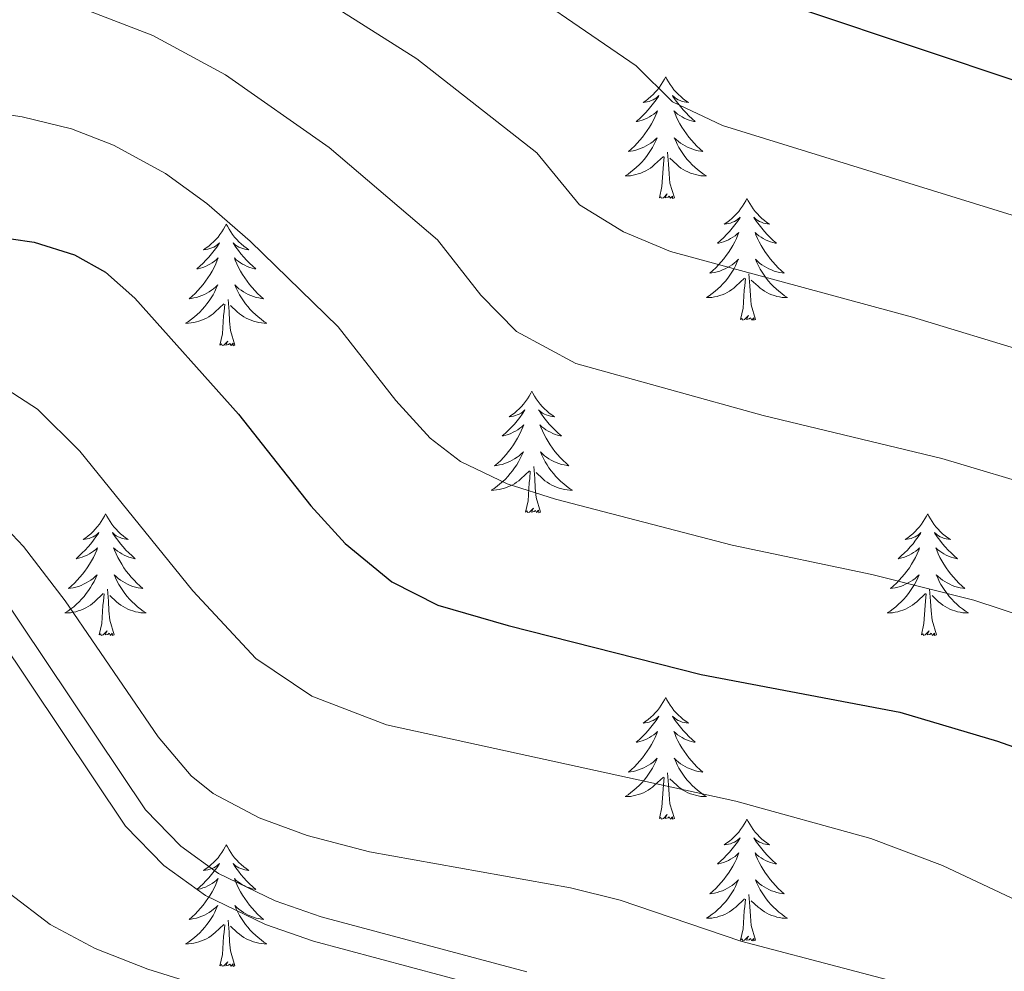
# Model space of a CAD drawing. Units: metres. Extents: x 630772 to 635283, y 717912 to 720967.
# Drawn here: x 632225 to 632322, y 719156 to 719250 of the extents above; entities that cross this region are included whole.
import ezdxf

# ---------------------------------------------------------------- set-up
doc = ezdxf.new("R2010")
doc.units = ezdxf.units.M
doc.header["$MEASUREMENT"] = 0
doc.linetypes.add('DGN Style 3', pattern=[69.201551, 49.429679, -19.771872])
for name, color, linetype, lineweight in [('Carátula', 7, 'Continuous', 5), ('Elementos auxiliares', 7, 'Continuous', 5), ('Entidades rústicas y varios', 7, 'Continuous', 5), ('Relieve y altimetría', 7, 'Continuous', 5), ('Viales y ferrocarril', 7, 'Continuous', 5)]:
    doc.layers.add(name, color=color, linetype=linetype, lineweight=lineweight)

msp = doc.modelspace()

# ---------------------------------------------------------------- linework, layer by layer
at = {"layer": 'Carátula', "color": 7, "linetype": 'Continuous', "lineweight": 5}
msp.add_3dface([(630828.97, 717912.17), (635283.15, 717997.83), (635226.05, 720967.29), (630771.87, 720881.64)], dxfattribs=at)
at = {"layer": 'Elementos auxiliares', "color": 250, "linetype": 'Continuous', "lineweight": 5}
msp.add_3dface([(631696.94, 718322.78), (631653.04, 720636.16), (635070.03, 720701.92), (635115.05, 718388.51)], dxfattribs=at)
at = {"layer": 'Entidades rústicas y varios', "color": 92, "linetype": 'Continuous', "lineweight": 5, "flags": 128}
for points in [[(632288.59, 719244.08), (632288.48, 719243.86), (632288.32, 719243.59), (632288.16, 719243.32), (632287.97, 719243.07), (632287.78, 719242.82), (632287.57, 719242.58), (632287.35, 719242.35), (632287.12, 719242.14), (632286.88, 719241.94), (632286.63, 719241.74), (632286.37, 719241.57), (632286.57, 719241.59), (632286.77, 719241.63), (632286.97, 719241.68), (632287.17, 719241.75), (632287.36, 719241.84), (632287.54, 719241.94), (632287.71, 719242.05), (632287.92, 719242.24), (632287.88, 719242.17), (632287.65, 719241.83), (632287.4, 719241.49), (632287.15, 719241.17), (632286.88, 719240.85), (632286.6, 719240.54), (632286.31, 719240.25), (632286.01, 719239.97), (632285.69, 719239.7), (632285.82, 719239.72), (632286.06, 719239.78), (632286.3, 719239.85), (632286.54, 719239.94), (632286.77, 719240.04), (632286.99, 719240.16), (632287.21, 719240.29), (632287.42, 719240.44), (632287.61, 719240.59), (632287.8, 719240.76), (632287.71, 719240.54), (632287.56, 719240.18), (632287.39, 719239.83), (632287.2, 719239.48), (632287, 719239.14), (632286.79, 719238.81), (632286.56, 719238.49), (632286.32, 719238.17), (632286.07, 719237.87), (632285.81, 719237.58), (632285.53, 719237.3), (632285.25, 719237.03), (632284.95, 719236.77), (632285.15, 719236.8), (632285.41, 719236.84), (632285.67, 719236.9), (632285.93, 719236.98), (632286.19, 719237.08), (632286.44, 719237.19), (632286.68, 719237.31), (632286.91, 719237.45), (632287.14, 719237.6), (632287.35, 719237.76), (632287.56, 719237.94), (632287.75, 719238.12), (632287.61, 719237.8), (632287.46, 719237.48), (632287.29, 719237.16), (632287.11, 719236.86), (632286.91, 719236.56), (632286.7, 719236.27), (632286.48, 719236), (632286.24, 719235.73), (632285.99, 719235.47), (632285.74, 719235.22), (632285.47, 719234.99), (632285.19, 719234.77), (632284.9, 719234.56), (632284.61, 719234.37), (632284.87, 719234.38), (632285.14, 719234.4), (632285.4, 719234.44), (632285.66, 719234.5), (632285.91, 719234.57), (632286.16, 719234.66), (632286.41, 719234.76), (632286.65, 719234.88), (632286.88, 719235.01), (632287.1, 719235.15), (632287.31, 719235.31), (632287.51, 719235.48), (632288.36, 719236.28)], [(632288.59, 719244.08), (632288.7, 719243.86), (632288.86, 719243.59), (632289.02, 719243.32), (632289.21, 719243.07), (632289.4, 719242.82), (632289.61, 719242.58), (632289.83, 719242.35), (632290.06, 719242.14), (632290.3, 719241.94), (632290.55, 719241.74), (632290.81, 719241.57), (632290.61, 719241.59), (632290.41, 719241.63), (632290.21, 719241.68), (632290.01, 719241.75), (632289.82, 719241.84), (632289.64, 719241.94), (632289.47, 719242.05), (632289.26, 719242.24), (632289.3, 719242.17), (632289.53, 719241.83), (632289.78, 719241.49), (632290.03, 719241.17), (632290.3, 719240.85), (632290.58, 719240.54), (632290.87, 719240.25), (632291.17, 719239.97), (632291.49, 719239.7), (632291.36, 719239.72), (632291.12, 719239.78), (632290.88, 719239.85), (632290.64, 719239.94), (632290.41, 719240.04), (632290.19, 719240.16), (632289.97, 719240.29), (632289.76, 719240.44), (632289.57, 719240.59), (632289.38, 719240.76), (632289.47, 719240.54), (632289.62, 719240.18), (632289.79, 719239.83), (632289.98, 719239.48), (632290.18, 719239.14), (632290.39, 719238.81), (632290.62, 719238.49), (632290.86, 719238.17), (632291.11, 719237.87), (632291.37, 719237.58), (632291.65, 719237.3), (632291.93, 719237.03), (632292.23, 719236.77), (632292.03, 719236.8), (632291.77, 719236.84), (632291.51, 719236.9), (632291.25, 719236.98), (632290.99, 719237.08), (632290.74, 719237.19), (632290.5, 719237.31), (632290.27, 719237.45), (632290.04, 719237.6), (632289.83, 719237.76), (632289.62, 719237.94), (632289.43, 719238.12), (632289.57, 719237.8), (632289.72, 719237.48), (632289.89, 719237.16), (632290.07, 719236.86), (632290.27, 719236.56), (632290.48, 719236.27), (632290.7, 719236), (632290.94, 719235.73), (632291.19, 719235.47), (632291.44, 719235.22), (632291.71, 719234.99), (632291.99, 719234.77), (632292.28, 719234.56), (632292.57, 719234.37), (632292.31, 719234.38), (632292.04, 719234.4), (632291.78, 719234.44), (632291.52, 719234.5), (632291.27, 719234.57), (632291.02, 719234.66), (632290.77, 719234.76), (632290.53, 719234.88), (632290.3, 719235.01), (632290.08, 719235.15), (632289.87, 719235.31), (632289.67, 719235.48), (632289.01, 719236.1)], [(632287.97, 719232.23), (632288.22, 719233.35), (632288.33, 719235.09), (632288.38, 719235.52), (632288.44, 719236.25)], [(632289.44, 719232.23), (632289.01, 719233.67), (632288.92, 719234.58), (632288.87, 719235.52), (632288.77, 719236.69)], [(632289.44, 719232.23), (632289.27, 719232.16), (632289.25, 719232.4), (632289.06, 719232.18), (632288.94, 719232.38), (632288.82, 719232.28), (632288.55, 719232.22), (632288.74, 719232.62), (632288.36, 719232.24), (632288.17, 719232.18), (632288.13, 719232.34), (632287.97, 719232.23)], [(632296.55, 719232.16), (632296.44, 719231.94), (632296.28, 719231.67), (632296.12, 719231.4), (632295.93, 719231.15), (632295.74, 719230.9), (632295.53, 719230.66), (632295.31, 719230.44), (632295.08, 719230.22), (632294.84, 719230.02), (632294.59, 719229.82), (632294.33, 719229.65), (632294.53, 719229.67), (632294.73, 719229.71), (632294.93, 719229.76), (632295.13, 719229.83), (632295.32, 719229.92), (632295.5, 719230.02), (632295.67, 719230.13), (632295.88, 719230.32), (632295.84, 719230.25), (632295.61, 719229.91), (632295.36, 719229.57), (632295.11, 719229.25), (632294.84, 719228.93), (632294.56, 719228.63), (632294.27, 719228.33), (632293.97, 719228.05), (632293.65, 719227.78), (632293.78, 719227.8), (632294.02, 719227.86), (632294.26, 719227.93), (632294.5, 719228.02), (632294.73, 719228.12), (632294.95, 719228.24), (632295.17, 719228.37), (632295.38, 719228.52), (632295.57, 719228.67), (632295.76, 719228.84), (632295.67, 719228.62), (632295.52, 719228.26), (632295.35, 719227.91), (632295.16, 719227.56), (632294.96, 719227.22), (632294.75, 719226.89), (632294.52, 719226.57), (632294.28, 719226.26), (632294.03, 719225.95), (632293.77, 719225.66), (632293.49, 719225.38), (632293.21, 719225.11), (632292.91, 719224.85), (632293.11, 719224.88), (632293.37, 719224.92), (632293.63, 719224.99), (632293.89, 719225.06), (632294.15, 719225.16), (632294.4, 719225.27), (632294.64, 719225.39), (632294.87, 719225.53), (632295.1, 719225.68), (632295.31, 719225.84), (632295.52, 719226.02), (632295.71, 719226.21), (632295.57, 719225.88), (632295.42, 719225.56), (632295.25, 719225.24), (632295.07, 719224.94), (632294.87, 719224.64), (632294.66, 719224.35), (632294.44, 719224.08), (632294.2, 719223.81), (632293.95, 719223.55), (632293.7, 719223.3), (632293.43, 719223.07), (632293.15, 719222.85), (632292.86, 719222.64), (632292.57, 719222.45), (632292.83, 719222.46), (632293.1, 719222.48), (632293.36, 719222.52), (632293.62, 719222.58), (632293.87, 719222.65), (632294.12, 719222.74), (632294.37, 719222.84), (632294.61, 719222.96), (632294.84, 719223.09), (632295.06, 719223.24), (632295.27, 719223.39), (632295.47, 719223.56), (632296.32, 719224.36)], [(632296.55, 719232.16), (632296.66, 719231.94), (632296.82, 719231.67), (632296.98, 719231.4), (632297.17, 719231.15), (632297.36, 719230.9), (632297.57, 719230.66), (632297.79, 719230.44), (632298.02, 719230.22), (632298.26, 719230.02), (632298.51, 719229.82), (632298.77, 719229.65), (632298.57, 719229.67), (632298.37, 719229.71), (632298.17, 719229.76), (632297.97, 719229.83), (632297.78, 719229.92), (632297.6, 719230.02), (632297.43, 719230.13), (632297.22, 719230.32), (632297.26, 719230.25), (632297.49, 719229.91), (632297.74, 719229.57), (632297.99, 719229.25), (632298.26, 719228.93), (632298.54, 719228.63), (632298.83, 719228.33), (632299.13, 719228.05), (632299.45, 719227.78), (632299.32, 719227.8), (632299.08, 719227.86), (632298.84, 719227.93), (632298.6, 719228.02), (632298.37, 719228.12), (632298.15, 719228.24), (632297.93, 719228.37), (632297.72, 719228.52), (632297.53, 719228.67), (632297.34, 719228.84), (632297.43, 719228.62), (632297.58, 719228.26), (632297.75, 719227.91), (632297.94, 719227.56), (632298.14, 719227.22), (632298.35, 719226.89), (632298.58, 719226.57), (632298.82, 719226.26), (632299.07, 719225.95), (632299.33, 719225.66), (632299.61, 719225.38), (632299.89, 719225.11), (632300.19, 719224.85), (632299.99, 719224.88), (632299.73, 719224.92), (632299.47, 719224.99), (632299.21, 719225.06), (632298.95, 719225.16), (632298.7, 719225.27), (632298.46, 719225.39), (632298.23, 719225.53), (632298, 719225.68), (632297.79, 719225.84), (632297.58, 719226.02), (632297.39, 719226.21), (632297.53, 719225.88), (632297.68, 719225.56), (632297.85, 719225.24), (632298.03, 719224.94), (632298.23, 719224.64), (632298.44, 719224.35), (632298.66, 719224.08), (632298.9, 719223.81), (632299.15, 719223.55), (632299.4, 719223.3), (632299.67, 719223.07), (632299.95, 719222.85), (632300.24, 719222.64), (632300.53, 719222.45), (632300.27, 719222.46), (632300, 719222.48), (632299.74, 719222.52), (632299.48, 719222.58), (632299.23, 719222.65), (632298.98, 719222.74), (632298.73, 719222.84), (632298.49, 719222.96), (632298.26, 719223.09), (632298.04, 719223.24), (632297.83, 719223.39), (632297.63, 719223.56), (632296.97, 719224.18)], [(632245.56, 719229.66), (632245.45, 719229.44), (632245.29, 719229.16), (632245.13, 719228.9), (632244.94, 719228.64), (632244.75, 719228.39), (632244.54, 719228.15), (632244.32, 719227.93), (632244.09, 719227.71), (632243.85, 719227.51), (632243.6, 719227.32), (632243.34, 719227.14), (632243.54, 719227.16), (632243.75, 719227.2), (632243.94, 719227.26), (632244.14, 719227.32), (632244.33, 719227.41), (632244.51, 719227.51), (632244.68, 719227.62), (632244.89, 719227.81), (632244.85, 719227.75), (632244.62, 719227.4), (632244.37, 719227.06), (632244.12, 719226.74), (632243.85, 719226.42), (632243.57, 719226.12), (632243.28, 719225.82), (632242.97, 719225.54), (632242.66, 719225.27), (632242.79, 719225.29), (632243.03, 719225.35), (632243.27, 719225.42), (632243.51, 719225.51), (632243.74, 719225.62), (632243.96, 719225.73), (632244.18, 719225.86), (632244.39, 719226.01), (632244.58, 719226.17), (632244.77, 719226.34), (632244.68, 719226.11), (632244.53, 719225.75), (632244.36, 719225.4), (632244.17, 719225.05), (632243.97, 719224.71), (632243.76, 719224.38), (632243.53, 719224.06), (632243.29, 719223.75), (632243.04, 719223.44), (632242.78, 719223.15), (632242.5, 719222.87), (632242.22, 719222.6), (632241.92, 719222.34), (632242.11, 719222.37), (632242.38, 719222.42), (632242.65, 719222.48), (632242.9, 719222.56), (632243.16, 719222.65), (632243.41, 719222.76), (632243.65, 719222.88), (632243.88, 719223.02), (632244.11, 719223.17), (632244.32, 719223.33), (632244.53, 719223.51), (632244.72, 719223.7), (632244.58, 719223.37), (632244.43, 719223.05), (632244.26, 719222.74), (632244.08, 719222.43), (632243.88, 719222.13), (632243.67, 719221.85), (632243.45, 719221.57), (632243.21, 719221.3), (632242.97, 719221.04), (632242.71, 719220.8), (632242.44, 719220.56), (632242.16, 719220.34), (632241.87, 719220.13), (632241.58, 719219.94), (632241.85, 719219.95), (632242.11, 719219.98), (632242.37, 719220.02), (632242.63, 719220.07), (632242.88, 719220.14), (632243.13, 719220.23), (632243.38, 719220.34), (632243.62, 719220.45), (632243.85, 719220.58), (632244.07, 719220.73), (632244.28, 719220.88), (632244.48, 719221.06), (632245.33, 719221.85)], [(632245.56, 719229.66), (632245.67, 719229.44), (632245.83, 719229.16), (632245.99, 719228.9), (632246.18, 719228.64), (632246.37, 719228.39), (632246.58, 719228.15), (632246.8, 719227.93), (632247.03, 719227.71), (632247.27, 719227.51), (632247.52, 719227.32), (632247.78, 719227.14), (632247.58, 719227.16), (632247.37, 719227.2), (632247.18, 719227.26), (632246.98, 719227.32), (632246.79, 719227.41), (632246.61, 719227.51), (632246.44, 719227.62), (632246.23, 719227.81), (632246.27, 719227.75), (632246.5, 719227.4), (632246.75, 719227.06), (632247, 719226.74), (632247.27, 719226.42), (632247.55, 719226.12), (632247.84, 719225.82), (632248.15, 719225.54), (632248.46, 719225.27), (632248.33, 719225.29), (632248.09, 719225.35), (632247.85, 719225.42), (632247.61, 719225.51), (632247.38, 719225.62), (632247.16, 719225.73), (632246.94, 719225.86), (632246.73, 719226.01), (632246.54, 719226.17), (632246.35, 719226.34), (632246.44, 719226.11), (632246.59, 719225.75), (632246.76, 719225.4), (632246.95, 719225.05), (632247.15, 719224.71), (632247.36, 719224.38), (632247.59, 719224.06), (632247.83, 719223.75), (632248.08, 719223.44), (632248.34, 719223.15), (632248.62, 719222.87), (632248.9, 719222.6), (632249.2, 719222.34), (632249.01, 719222.37), (632248.74, 719222.42), (632248.47, 719222.48), (632248.22, 719222.56), (632247.96, 719222.65), (632247.71, 719222.76), (632247.47, 719222.88), (632247.24, 719223.02), (632247.01, 719223.17), (632246.8, 719223.33), (632246.59, 719223.51), (632246.4, 719223.7), (632246.54, 719223.37), (632246.69, 719223.05), (632246.86, 719222.74), (632247.04, 719222.43), (632247.24, 719222.13), (632247.45, 719221.85), (632247.67, 719221.57), (632247.91, 719221.3), (632248.15, 719221.04), (632248.41, 719220.8), (632248.68, 719220.56), (632248.96, 719220.34), (632249.25, 719220.13), (632249.54, 719219.94), (632249.27, 719219.95), (632249.01, 719219.98), (632248.75, 719220.02), (632248.49, 719220.07), (632248.24, 719220.14), (632247.99, 719220.23), (632247.74, 719220.34), (632247.5, 719220.45), (632247.27, 719220.58), (632247.05, 719220.73), (632246.84, 719220.88), (632246.64, 719221.06), (632245.98, 719221.68)], [(632295.93, 719220.31), (632296.18, 719221.43), (632296.29, 719223.17), (632296.34, 719223.61), (632296.4, 719224.33)], [(632297.4, 719220.31), (632296.97, 719221.75), (632296.88, 719222.66), (632296.83, 719223.61), (632296.73, 719224.77)], [(632244.94, 719217.8), (632245.19, 719218.92), (632245.3, 719220.66), (632245.35, 719221.1), (632245.41, 719221.82)], [(632246.41, 719217.8), (632245.98, 719219.24), (632245.89, 719220.15), (632245.85, 719221.1), (632245.74, 719222.26)], [(632297.4, 719220.31), (632297.23, 719220.24), (632297.21, 719220.48), (632297.02, 719220.26), (632296.9, 719220.46), (632296.78, 719220.36), (632296.51, 719220.3), (632296.7, 719220.7), (632296.32, 719220.32), (632296.13, 719220.26), (632296.09, 719220.42), (632295.93, 719220.31)], [(632246.41, 719217.8), (632246.24, 719217.74), (632246.22, 719217.98), (632246.03, 719217.75), (632245.91, 719217.96), (632245.79, 719217.85), (632245.52, 719217.8), (632245.71, 719218.19), (632245.33, 719217.81), (632245.14, 719217.75), (632245.1, 719217.92), (632244.94, 719217.8)], [(632275.48, 719213.3), (632275.37, 719213.08), (632275.22, 719212.8), (632275.05, 719212.54), (632274.87, 719212.28), (632274.67, 719212.03), (632274.47, 719211.79), (632274.25, 719211.57), (632274.02, 719211.35), (632273.78, 719211.15), (632273.53, 719210.96), (632273.27, 719210.78), (632273.46, 719210.8), (632273.67, 719210.84), (632273.87, 719210.9), (632274.06, 719210.96), (632274.25, 719211.05), (632274.43, 719211.15), (632274.61, 719211.26), (632274.81, 719211.45), (632274.77, 719211.39), (632274.54, 719211.04), (632274.3, 719210.7), (632274.04, 719210.38), (632273.77, 719210.06), (632273.49, 719209.76), (632273.2, 719209.46), (632272.9, 719209.18), (632272.58, 719208.91), (632272.71, 719208.93), (632272.95, 719208.99), (632273.2, 719209.06), (632273.43, 719209.15), (632273.66, 719209.26), (632273.89, 719209.37), (632274.1, 719209.5), (632274.31, 719209.65), (632274.51, 719209.81), (632274.69, 719209.98), (632274.61, 719209.75), (632274.45, 719209.39), (632274.28, 719209.04), (632274.09, 719208.69), (632273.89, 719208.35), (632273.68, 719208.02), (632273.45, 719207.7), (632273.21, 719207.39), (632272.96, 719207.08), (632272.7, 719206.79), (632272.43, 719206.51), (632272.14, 719206.24), (632271.84, 719205.98), (632272.04, 719206.01), (632272.3, 719206.06), (632272.57, 719206.12), (632272.83, 719206.2), (632273.08, 719206.29), (632273.33, 719206.4), (632273.57, 719206.52), (632273.8, 719206.66), (632274.03, 719206.81), (632274.25, 719206.97), (632274.45, 719207.15), (632274.65, 719207.34), (632274.51, 719207.01), (632274.35, 719206.69), (632274.18, 719206.38), (632274, 719206.07), (632273.8, 719205.77), (632273.59, 719205.49), (632273.37, 719205.21), (632273.13, 719204.94), (632272.89, 719204.68), (632272.63, 719204.44), (632272.36, 719204.2), (632272.08, 719203.98), (632271.79, 719203.77), (632271.5, 719203.58), (632271.77, 719203.59), (632272.03, 719203.62), (632272.29, 719203.66), (632272.55, 719203.71), (632272.81, 719203.78), (632273.06, 719203.87), (632273.3, 719203.98), (632273.54, 719204.09), (632273.77, 719204.22), (632273.99, 719204.37), (632274.2, 719204.52), (632274.41, 719204.7), (632275.25, 719205.49)], [(632275.48, 719213.3), (632275.59, 719213.08), (632275.75, 719212.8), (632275.92, 719212.54), (632276.1, 719212.28), (632276.29, 719212.03), (632276.5, 719211.79), (632276.72, 719211.57), (632276.95, 719211.35), (632277.19, 719211.15), (632277.44, 719210.96), (632277.7, 719210.78), (632277.5, 719210.8), (632277.3, 719210.84), (632277.1, 719210.9), (632276.9, 719210.96), (632276.71, 719211.05), (632276.53, 719211.15), (632276.36, 719211.26), (632276.15, 719211.45), (632276.19, 719211.39), (632276.43, 719211.04), (632276.67, 719210.7), (632276.92, 719210.38), (632277.19, 719210.06), (632277.47, 719209.76), (632277.76, 719209.46), (632278.07, 719209.18), (632278.38, 719208.91), (632278.26, 719208.93), (632278.01, 719208.99), (632277.77, 719209.06), (632277.53, 719209.15), (632277.3, 719209.26), (632277.08, 719209.37), (632276.86, 719209.5), (632276.65, 719209.65), (632276.46, 719209.81), (632276.27, 719209.98), (632276.36, 719209.75), (632276.51, 719209.39), (632276.69, 719209.04), (632276.87, 719208.69), (632277.07, 719208.35), (632277.28, 719208.02), (632277.51, 719207.7), (632277.75, 719207.39), (632278, 719207.08), (632278.26, 719206.79), (632278.54, 719206.51), (632278.83, 719206.24), (632279.12, 719205.98), (632278.93, 719206.01), (632278.66, 719206.06), (632278.4, 719206.12), (632278.14, 719206.2), (632277.88, 719206.29), (632277.63, 719206.4), (632277.39, 719206.52), (632277.16, 719206.66), (632276.93, 719206.81), (632276.72, 719206.97), (632276.51, 719207.15), (632276.32, 719207.34), (632276.46, 719207.01), (632276.61, 719206.69), (632276.78, 719206.38), (632276.97, 719206.07), (632277.16, 719205.77), (632277.37, 719205.49), (632277.6, 719205.21), (632277.83, 719204.94), (632278.08, 719204.68), (632278.33, 719204.44), (632278.6, 719204.2), (632278.88, 719203.98), (632279.17, 719203.77), (632279.46, 719203.58), (632279.2, 719203.59), (632278.93, 719203.62), (632278.67, 719203.66), (632278.41, 719203.71), (632278.16, 719203.78), (632277.91, 719203.87), (632277.66, 719203.98), (632277.43, 719204.09), (632277.2, 719204.22), (632276.97, 719204.37), (632276.76, 719204.52), (632276.56, 719204.7), (632275.9, 719205.32)], [(632274.86, 719201.44), (632275.11, 719202.56), (632275.22, 719204.3), (632275.27, 719204.74), (632275.33, 719205.46)], [(632276.33, 719201.44), (632275.9, 719202.88), (632275.81, 719203.79), (632275.77, 719204.74), (632275.67, 719205.9)], [(632233.74, 719201.27), (632233.63, 719201.05), (632233.48, 719200.78), (632233.31, 719200.51), (632233.13, 719200.25), (632232.93, 719200.01), (632232.73, 719199.77), (632232.51, 719199.54), (632232.28, 719199.33), (632232.04, 719199.12), (632231.79, 719198.93), (632231.53, 719198.75), (632231.73, 719198.78), (632231.93, 719198.82), (632232.13, 719198.87), (632232.32, 719198.94), (632232.51, 719199.02), (632232.69, 719199.12), (632232.87, 719199.24), (632233.07, 719199.43), (632233.03, 719199.36), (632232.8, 719199.02), (632232.56, 719198.68), (632232.3, 719198.35), (632232.03, 719198.04), (632231.75, 719197.73), (632231.46, 719197.44), (632231.16, 719197.16), (632230.85, 719196.88), (632230.97, 719196.91), (632231.21, 719196.97), (632231.46, 719197.04), (632231.69, 719197.13), (632231.92, 719197.23), (632232.15, 719197.35), (632232.36, 719197.48), (632232.57, 719197.62), (632232.77, 719197.78), (632232.95, 719197.95), (632232.87, 719197.73), (632232.71, 719197.37), (632232.54, 719197.01), (632232.35, 719196.67), (632232.15, 719196.33), (632231.94, 719196), (632231.71, 719195.67), (632231.48, 719195.36), (632231.23, 719195.06), (632230.96, 719194.77), (632230.69, 719194.49), (632230.4, 719194.22), (632230.1, 719193.96), (632230.3, 719193.98), (632230.57, 719194.03), (632230.83, 719194.09), (632231.09, 719194.17), (632231.34, 719194.27), (632231.59, 719194.37), (632231.83, 719194.5), (632232.07, 719194.64), (632232.29, 719194.78), (632232.51, 719194.95), (632232.71, 719195.12), (632232.91, 719195.31), (632232.77, 719194.99), (632232.61, 719194.66), (632232.44, 719194.35), (632232.26, 719194.05), (632232.06, 719193.75), (632231.85, 719193.46), (632231.63, 719193.18), (632231.39, 719192.92), (632231.15, 719192.66), (632230.89, 719192.41), (632230.62, 719192.18), (632230.34, 719191.96), (632230.05, 719191.75), (632229.76, 719191.56), (632230.03, 719191.56), (632230.29, 719191.59), (632230.55, 719191.63), (632230.81, 719191.69), (632231.07, 719191.76), (632231.32, 719191.85), (632231.56, 719191.95), (632231.8, 719192.07), (632232.03, 719192.2), (632232.25, 719192.34), (632232.46, 719192.5), (632232.67, 719192.67), (632233.51, 719193.47)], [(632233.74, 719201.27), (632233.85, 719201.05), (632234.01, 719200.78), (632234.18, 719200.51), (632234.36, 719200.25), (632234.55, 719200.01), (632234.76, 719199.77), (632234.98, 719199.54), (632235.21, 719199.33), (632235.45, 719199.12), (632235.7, 719198.93), (632235.96, 719198.75), (632235.76, 719198.78), (632235.56, 719198.82), (632235.36, 719198.87), (632235.16, 719198.94), (632234.97, 719199.02), (632234.79, 719199.12), (632234.62, 719199.24), (632234.41, 719199.43), (632234.46, 719199.36), (632234.69, 719199.02), (632234.93, 719198.68), (632235.19, 719198.35), (632235.45, 719198.04), (632235.73, 719197.73), (632236.03, 719197.44), (632236.33, 719197.16), (632236.64, 719196.88), (632236.52, 719196.91), (632236.27, 719196.97), (632236.03, 719197.04), (632235.79, 719197.13), (632235.56, 719197.23), (632235.34, 719197.35), (632235.12, 719197.48), (632234.92, 719197.62), (632234.72, 719197.78), (632234.53, 719197.95), (632234.62, 719197.73), (632234.78, 719197.37), (632234.95, 719197.01), (632235.13, 719196.67), (632235.33, 719196.33), (632235.54, 719196), (632235.77, 719195.67), (632236.01, 719195.36), (632236.26, 719195.06), (632236.53, 719194.77), (632236.8, 719194.49), (632237.09, 719194.22), (632237.38, 719193.96), (632237.19, 719193.98), (632236.92, 719194.03), (632236.66, 719194.09), (632236.4, 719194.17), (632236.14, 719194.27), (632235.9, 719194.37), (632235.65, 719194.5), (632235.42, 719194.64), (632235.2, 719194.78), (632234.98, 719194.95), (632234.77, 719195.12), (632234.58, 719195.31), (632234.72, 719194.99), (632234.87, 719194.66), (632235.04, 719194.35), (632235.23, 719194.05), (632235.42, 719193.75), (632235.63, 719193.46), (632235.86, 719193.18), (632236.09, 719192.92), (632236.34, 719192.66), (632236.6, 719192.41), (632236.87, 719192.18), (632237.14, 719191.96), (632237.43, 719191.75), (632237.72, 719191.56), (632237.46, 719191.56), (632237.19, 719191.59), (632236.93, 719191.63), (632236.67, 719191.69), (632236.42, 719191.76), (632236.17, 719191.85), (632235.93, 719191.95), (632235.69, 719192.07), (632235.46, 719192.2), (632235.23, 719192.34), (632235.02, 719192.5), (632234.82, 719192.67), (632234.16, 719193.29)], [(632276.33, 719201.44), (632276.16, 719201.38), (632276.14, 719201.62), (632275.95, 719201.39), (632275.83, 719201.6), (632275.71, 719201.49), (632275.44, 719201.44), (632275.63, 719201.83), (632275.25, 719201.45), (632275.06, 719201.39), (632275.02, 719201.56), (632274.86, 719201.44)], [(632314.25, 719201.27), (632314.14, 719201.05), (632313.98, 719200.78), (632313.81, 719200.51), (632313.63, 719200.25), (632313.44, 719200.01), (632313.23, 719199.77), (632313.01, 719199.54), (632312.78, 719199.33), (632312.54, 719199.12), (632312.29, 719198.93), (632312.03, 719198.75), (632312.23, 719198.78), (632312.43, 719198.82), (632312.63, 719198.87), (632312.83, 719198.94), (632313.02, 719199.02), (632313.2, 719199.12), (632313.37, 719199.24), (632313.58, 719199.43), (632313.53, 719199.36), (632313.31, 719199.02), (632313.06, 719198.68), (632312.81, 719198.35), (632312.54, 719198.04), (632312.26, 719197.73), (632311.97, 719197.44), (632311.66, 719197.16), (632311.35, 719196.88), (632311.47, 719196.91), (632311.72, 719196.97), (632311.96, 719197.04), (632312.2, 719197.13), (632312.43, 719197.23), (632312.65, 719197.35), (632312.87, 719197.48), (632313.07, 719197.62), (632313.27, 719197.78), (632313.46, 719197.95), (632313.37, 719197.73), (632313.21, 719197.37), (632313.04, 719197.01), (632312.86, 719196.67), (632312.66, 719196.33), (632312.45, 719196), (632312.22, 719195.67), (632311.98, 719195.36), (632311.73, 719195.06), (632311.47, 719194.77), (632311.19, 719194.49), (632310.9, 719194.22), (632310.61, 719193.96), (632310.8, 719193.98), (632311.07, 719194.03), (632311.33, 719194.09), (632311.59, 719194.17), (632311.85, 719194.27), (632312.09, 719194.37), (632312.34, 719194.5), (632312.57, 719194.64), (632312.79, 719194.78), (632313.01, 719194.95), (632313.22, 719195.12), (632313.41, 719195.31), (632313.27, 719194.99), (632313.12, 719194.66), (632312.95, 719194.35), (632312.76, 719194.05), (632312.57, 719193.75), (632312.36, 719193.46), (632312.13, 719193.18), (632311.9, 719192.92), (632311.65, 719192.66), (632311.39, 719192.41), (632311.13, 719192.18), (632310.85, 719191.96), (632310.56, 719191.75), (632310.27, 719191.56), (632310.53, 719191.56), (632310.8, 719191.59), (632311.06, 719191.63), (632311.32, 719191.69), (632311.57, 719191.76), (632311.82, 719191.85), (632312.07, 719191.95), (632312.3, 719192.07), (632312.53, 719192.2), (632312.76, 719192.34), (632312.97, 719192.5), (632313.17, 719192.67), (632314.02, 719193.47)], [(632314.25, 719201.27), (632314.36, 719201.05), (632314.51, 719200.78), (632314.68, 719200.51), (632314.86, 719200.25), (632315.06, 719200.01), (632315.27, 719199.77), (632315.48, 719199.54), (632315.71, 719199.33), (632315.95, 719199.12), (632316.21, 719198.93), (632316.47, 719198.75), (632316.27, 719198.78), (632316.06, 719198.82), (632315.86, 719198.87), (632315.67, 719198.94), (632315.48, 719199.02), (632315.3, 719199.12), (632315.13, 719199.24), (632314.92, 719199.43), (632314.96, 719199.36), (632315.19, 719199.02), (632315.43, 719198.68), (632315.69, 719198.35), (632315.96, 719198.04), (632316.24, 719197.73), (632316.53, 719197.44), (632316.83, 719197.16), (632317.15, 719196.88), (632317.02, 719196.91), (632316.78, 719196.97), (632316.53, 719197.04), (632316.3, 719197.13), (632316.07, 719197.23), (632315.84, 719197.35), (632315.63, 719197.48), (632315.42, 719197.62), (632315.22, 719197.78), (632315.04, 719197.95), (632315.13, 719197.73), (632315.28, 719197.37), (632315.45, 719197.01), (632315.64, 719196.67), (632315.84, 719196.33), (632316.05, 719196), (632316.28, 719195.67), (632316.51, 719195.36), (632316.77, 719195.06), (632317.03, 719194.77), (632317.31, 719194.49), (632317.59, 719194.22), (632317.89, 719193.96), (632317.69, 719193.98), (632317.43, 719194.03), (632317.16, 719194.09), (632316.9, 719194.17), (632316.65, 719194.27), (632316.4, 719194.37), (632316.16, 719194.5), (632315.93, 719194.64), (632315.7, 719194.78), (632315.49, 719194.95), (632315.28, 719195.12), (632315.08, 719195.31), (632315.23, 719194.99), (632315.38, 719194.66), (632315.55, 719194.35), (632315.73, 719194.05), (632315.93, 719193.75), (632316.14, 719193.46), (632316.36, 719193.18), (632316.6, 719192.92), (632316.84, 719192.66), (632317.1, 719192.41), (632317.37, 719192.18), (632317.65, 719191.96), (632317.94, 719191.75), (632318.23, 719191.56), (632317.96, 719191.56), (632317.7, 719191.59), (632317.44, 719191.63), (632317.18, 719191.69), (632316.92, 719191.76), (632316.67, 719191.85), (632316.43, 719191.95), (632316.19, 719192.07), (632315.96, 719192.2), (632315.74, 719192.34), (632315.53, 719192.5), (632315.32, 719192.67), (632314.67, 719193.29)], [(632233.12, 719189.42), (632233.37, 719190.54), (632233.48, 719192.28), (632233.53, 719192.71), (632233.59, 719193.44)], [(632234.59, 719189.42), (632234.17, 719190.86), (632234.07, 719191.76), (632234.03, 719192.71), (632233.93, 719193.88)], [(632313.63, 719189.42), (632313.87, 719190.54), (632313.99, 719192.28), (632314.03, 719192.71), (632314.1, 719193.44)], [(632315.1, 719189.42), (632314.67, 719190.86), (632314.58, 719191.76), (632314.53, 719192.71), (632314.43, 719193.88)], [(632234.59, 719189.42), (632234.42, 719189.35), (632234.4, 719189.59), (632234.21, 719189.37), (632234.09, 719189.57), (632233.97, 719189.46), (632233.7, 719189.41), (632233.89, 719189.8), (632233.51, 719189.42), (632233.32, 719189.37), (632233.28, 719189.53), (632233.12, 719189.42)], [(632315.1, 719189.42), (632314.93, 719189.35), (632314.91, 719189.59), (632314.72, 719189.37), (632314.59, 719189.57), (632314.47, 719189.46), (632314.2, 719189.41), (632314.4, 719189.8), (632314.01, 719189.42), (632313.83, 719189.37), (632313.79, 719189.53), (632313.63, 719189.42)], [(632288.59, 719183.28), (632288.48, 719183.07), (632288.32, 719182.79), (632288.16, 719182.52), (632287.97, 719182.27), (632287.78, 719182.02), (632287.57, 719181.78), (632287.35, 719181.56), (632287.12, 719181.34), (632286.88, 719181.14), (632286.63, 719180.95), (632286.37, 719180.77), (632286.57, 719180.79), (632286.77, 719180.83), (632286.97, 719180.88), (632287.17, 719180.95), (632287.36, 719181.04), (632287.54, 719181.14), (632287.71, 719181.25), (632287.92, 719181.44), (632287.88, 719181.38), (632287.65, 719181.03), (632287.4, 719180.69), (632287.15, 719180.37), (632286.88, 719180.05), (632286.6, 719179.75), (632286.31, 719179.45), (632286.01, 719179.17), (632285.69, 719178.9), (632285.82, 719178.92), (632286.06, 719178.98), (632286.3, 719179.05), (632286.54, 719179.14), (632286.77, 719179.24), (632286.99, 719179.36), (632287.21, 719179.49), (632287.42, 719179.64), (632287.61, 719179.8), (632287.8, 719179.96), (632287.71, 719179.74), (632287.56, 719179.38), (632287.39, 719179.03), (632287.2, 719178.68), (632287, 719178.34), (632286.79, 719178.01), (632286.56, 719177.69), (632286.32, 719177.38), (632286.07, 719177.07), (632285.81, 719176.78), (632285.53, 719176.5), (632285.25, 719176.23), (632284.95, 719175.97), (632285.15, 719176), (632285.41, 719176.04), (632285.67, 719176.11), (632285.93, 719176.19), (632286.19, 719176.28), (632286.44, 719176.39), (632286.68, 719176.51), (632286.91, 719176.65), (632287.14, 719176.8), (632287.35, 719176.96), (632287.56, 719177.14), (632287.75, 719177.33), (632287.61, 719177), (632287.46, 719176.68), (632287.29, 719176.36), (632287.11, 719176.06), (632286.91, 719175.76), (632286.7, 719175.48), (632286.48, 719175.2), (632286.24, 719174.93), (632285.99, 719174.67), (632285.74, 719174.43), (632285.47, 719174.19), (632285.19, 719173.97), (632284.9, 719173.76), (632284.61, 719173.57), (632284.87, 719173.58), (632285.14, 719173.6), (632285.4, 719173.64), (632285.66, 719173.7), (632285.91, 719173.77), (632286.16, 719173.86), (632286.41, 719173.96), (632286.65, 719174.08), (632286.88, 719174.21), (632287.1, 719174.36), (632287.31, 719174.51), (632287.51, 719174.68), (632288.36, 719175.48)], [(632288.59, 719183.28), (632288.7, 719183.07), (632288.86, 719182.79), (632289.02, 719182.52), (632289.21, 719182.27), (632289.4, 719182.02), (632289.61, 719181.78), (632289.83, 719181.56), (632290.06, 719181.34), (632290.3, 719181.14), (632290.55, 719180.95), (632290.81, 719180.77), (632290.61, 719180.79), (632290.41, 719180.83), (632290.21, 719180.88), (632290.01, 719180.95), (632289.82, 719181.04), (632289.64, 719181.14), (632289.47, 719181.25), (632289.26, 719181.44), (632289.3, 719181.38), (632289.53, 719181.03), (632289.78, 719180.69), (632290.03, 719180.37), (632290.3, 719180.05), (632290.58, 719179.75), (632290.87, 719179.45), (632291.17, 719179.17), (632291.49, 719178.9), (632291.36, 719178.92), (632291.12, 719178.98), (632290.88, 719179.05), (632290.64, 719179.14), (632290.41, 719179.24), (632290.19, 719179.36), (632289.97, 719179.49), (632289.76, 719179.64), (632289.57, 719179.8), (632289.38, 719179.96), (632289.47, 719179.74), (632289.62, 719179.38), (632289.79, 719179.03), (632289.98, 719178.68), (632290.18, 719178.34), (632290.39, 719178.01), (632290.62, 719177.69), (632290.86, 719177.38), (632291.11, 719177.07), (632291.37, 719176.78), (632291.65, 719176.5), (632291.93, 719176.23), (632292.23, 719175.97), (632292.03, 719176), (632291.77, 719176.04), (632291.51, 719176.11), (632291.25, 719176.19), (632290.99, 719176.28), (632290.74, 719176.39), (632290.5, 719176.51), (632290.27, 719176.65), (632290.04, 719176.8), (632289.83, 719176.96), (632289.62, 719177.14), (632289.43, 719177.33), (632289.57, 719177), (632289.72, 719176.68), (632289.89, 719176.36), (632290.07, 719176.06), (632290.27, 719175.76), (632290.48, 719175.48), (632290.7, 719175.2), (632290.94, 719174.93), (632291.19, 719174.67), (632291.44, 719174.43), (632291.71, 719174.19), (632291.99, 719173.97), (632292.28, 719173.76), (632292.57, 719173.57), (632292.31, 719173.58), (632292.04, 719173.6), (632291.78, 719173.64), (632291.52, 719173.7), (632291.27, 719173.77), (632291.02, 719173.86), (632290.77, 719173.96), (632290.53, 719174.08), (632290.3, 719174.21), (632290.08, 719174.36), (632289.87, 719174.51), (632289.67, 719174.68), (632289.01, 719175.3)], [(632287.97, 719171.43), (632288.22, 719172.55), (632288.33, 719174.29), (632288.38, 719174.73), (632288.44, 719175.45)], [(632289.44, 719171.43), (632289.01, 719172.87), (632288.92, 719173.78), (632288.87, 719174.73), (632288.77, 719175.89)], [(632289.44, 719171.43), (632289.27, 719171.37), (632289.25, 719171.6), (632289.06, 719171.38), (632288.94, 719171.59), (632288.82, 719171.48), (632288.55, 719171.42), (632288.74, 719171.82), (632288.36, 719171.44), (632288.17, 719171.38), (632288.13, 719171.54), (632287.97, 719171.43)], [(632296.55, 719171.37), (632296.44, 719171.15), (632296.28, 719170.87), (632296.12, 719170.61), (632295.93, 719170.35), (632295.74, 719170.1), (632295.53, 719169.86), (632295.31, 719169.64), (632295.08, 719169.42), (632294.84, 719169.22), (632294.59, 719169.03), (632294.33, 719168.85), (632294.53, 719168.87), (632294.73, 719168.91), (632294.93, 719168.96), (632295.13, 719169.03), (632295.32, 719169.12), (632295.5, 719169.22), (632295.67, 719169.33), (632295.88, 719169.52), (632295.84, 719169.46), (632295.61, 719169.11), (632295.36, 719168.78), (632295.11, 719168.45), (632294.84, 719168.13), (632294.56, 719167.83), (632294.27, 719167.53), (632293.97, 719167.25), (632293.65, 719166.98), (632293.78, 719167), (632294.02, 719167.06), (632294.26, 719167.13), (632294.5, 719167.22), (632294.73, 719167.32), (632294.95, 719167.44), (632295.17, 719167.57), (632295.38, 719167.72), (632295.57, 719167.88), (632295.76, 719168.05), (632295.67, 719167.82), (632295.52, 719167.46), (632295.35, 719167.11), (632295.16, 719166.76), (632294.96, 719166.42), (632294.75, 719166.09), (632294.52, 719165.77), (632294.28, 719165.46), (632294.03, 719165.15), (632293.77, 719164.86), (632293.49, 719164.58), (632293.21, 719164.31), (632292.91, 719164.05), (632293.11, 719164.08), (632293.37, 719164.12), (632293.63, 719164.19), (632293.89, 719164.27), (632294.15, 719164.36), (632294.4, 719164.47), (632294.64, 719164.59), (632294.87, 719164.73), (632295.1, 719164.88), (632295.31, 719165.04), (632295.52, 719165.22), (632295.71, 719165.41), (632295.57, 719165.08), (632295.42, 719164.76), (632295.25, 719164.45), (632295.07, 719164.14), (632294.87, 719163.84), (632294.66, 719163.56), (632294.44, 719163.28), (632294.2, 719163.01), (632293.95, 719162.75), (632293.7, 719162.51), (632293.43, 719162.27), (632293.15, 719162.05), (632292.86, 719161.84), (632292.57, 719161.65), (632292.83, 719161.66), (632293.1, 719161.68), (632293.36, 719161.73), (632293.62, 719161.78), (632293.87, 719161.86), (632294.12, 719161.94), (632294.37, 719162.04), (632294.61, 719162.16), (632294.84, 719162.29), (632295.06, 719162.44), (632295.27, 719162.6), (632295.47, 719162.76), (632296.32, 719163.56)], [(632296.55, 719171.37), (632296.66, 719171.15), (632296.82, 719170.87), (632296.98, 719170.61), (632297.17, 719170.35), (632297.36, 719170.1), (632297.57, 719169.86), (632297.79, 719169.64), (632298.02, 719169.42), (632298.26, 719169.22), (632298.51, 719169.03), (632298.77, 719168.85), (632298.57, 719168.87), (632298.37, 719168.91), (632298.17, 719168.96), (632297.97, 719169.03), (632297.78, 719169.12), (632297.6, 719169.22), (632297.43, 719169.33), (632297.22, 719169.52), (632297.26, 719169.46), (632297.49, 719169.11), (632297.74, 719168.78), (632297.99, 719168.45), (632298.26, 719168.13), (632298.54, 719167.83), (632298.83, 719167.53), (632299.13, 719167.25), (632299.45, 719166.98), (632299.32, 719167), (632299.08, 719167.06), (632298.84, 719167.13), (632298.6, 719167.22), (632298.37, 719167.32), (632298.15, 719167.44), (632297.93, 719167.57), (632297.72, 719167.72), (632297.53, 719167.88), (632297.34, 719168.05), (632297.43, 719167.82), (632297.58, 719167.46), (632297.75, 719167.11), (632297.94, 719166.76), (632298.14, 719166.42), (632298.35, 719166.09), (632298.58, 719165.77), (632298.82, 719165.46), (632299.07, 719165.15), (632299.33, 719164.86), (632299.61, 719164.58), (632299.89, 719164.31), (632300.19, 719164.05), (632299.99, 719164.08), (632299.73, 719164.12), (632299.47, 719164.19), (632299.21, 719164.27), (632298.95, 719164.36), (632298.7, 719164.47), (632298.46, 719164.59), (632298.23, 719164.73), (632298, 719164.88), (632297.79, 719165.04), (632297.58, 719165.22), (632297.39, 719165.41), (632297.53, 719165.08), (632297.68, 719164.76), (632297.85, 719164.45), (632298.03, 719164.14), (632298.23, 719163.84), (632298.44, 719163.56), (632298.66, 719163.28), (632298.9, 719163.01), (632299.15, 719162.75), (632299.4, 719162.51), (632299.67, 719162.27), (632299.95, 719162.05), (632300.24, 719161.84), (632300.53, 719161.65), (632300.27, 719161.66), (632300, 719161.68), (632299.74, 719161.73), (632299.48, 719161.78), (632299.23, 719161.86), (632298.98, 719161.94), (632298.73, 719162.04), (632298.49, 719162.16), (632298.26, 719162.29), (632298.04, 719162.44), (632297.83, 719162.6), (632297.63, 719162.76), (632296.97, 719163.38)], [(632245.56, 719168.86), (632245.45, 719168.64), (632245.29, 719168.36), (632245.13, 719168.1), (632244.94, 719167.84), (632244.75, 719167.59), (632244.54, 719167.36), (632244.32, 719167.13), (632244.09, 719166.91), (632243.85, 719166.71), (632243.6, 719166.52), (632243.34, 719166.34), (632243.54, 719166.36), (632243.75, 719166.4), (632243.94, 719166.46), (632244.14, 719166.53), (632244.33, 719166.61), (632244.51, 719166.71), (632244.68, 719166.82), (632244.89, 719167.01), (632244.85, 719166.95), (632244.62, 719166.6), (632244.37, 719166.27), (632244.12, 719165.94), (632243.85, 719165.62), (632243.57, 719165.32), (632243.28, 719165.03), (632242.97, 719164.74), (632242.66, 719164.47), (632242.79, 719164.5), (632243.03, 719164.55), (632243.27, 719164.63), (632243.51, 719164.71), (632243.74, 719164.82), (632243.96, 719164.94), (632244.18, 719165.07), (632244.39, 719165.21), (632244.58, 719165.37), (632244.77, 719165.54), (632244.68, 719165.32), (632244.53, 719164.96), (632244.36, 719164.6), (632244.17, 719164.25), (632243.97, 719163.91), (632243.76, 719163.58), (632243.53, 719163.26), (632243.29, 719162.95), (632243.04, 719162.65), (632242.78, 719162.35), (632242.5, 719162.07), (632242.22, 719161.8), (632241.92, 719161.54), (632242.11, 719161.57), (632242.38, 719161.62), (632242.65, 719161.68), (632242.9, 719161.76), (632243.16, 719161.85), (632243.41, 719161.96), (632243.65, 719162.08), (632243.88, 719162.22), (632244.11, 719162.37), (632244.32, 719162.54), (632244.53, 719162.71), (632244.72, 719162.9), (632244.58, 719162.57), (632244.43, 719162.25), (632244.26, 719161.94), (632244.08, 719161.63), (632243.88, 719161.34), (632243.67, 719161.05), (632243.45, 719160.77), (632243.21, 719160.5), (632242.97, 719160.24), (632242.71, 719160), (632242.44, 719159.76), (632242.16, 719159.54), (632241.87, 719159.33), (632241.58, 719159.14), (632241.85, 719159.15), (632242.11, 719159.18), (632242.37, 719159.22), (632242.63, 719159.28), (632242.88, 719159.35), (632243.13, 719159.43), (632243.38, 719159.54), (632243.62, 719159.65), (632243.85, 719159.78), (632244.07, 719159.93), (632244.28, 719160.09), (632244.48, 719160.26), (632245.33, 719161.06)], [(632245.56, 719168.86), (632245.67, 719168.64), (632245.83, 719168.36), (632245.99, 719168.1), (632246.18, 719167.84), (632246.37, 719167.59), (632246.58, 719167.36), (632246.8, 719167.13), (632247.03, 719166.91), (632247.27, 719166.71), (632247.52, 719166.52), (632247.78, 719166.34), (632247.58, 719166.36), (632247.37, 719166.4), (632247.18, 719166.46), (632246.98, 719166.53), (632246.79, 719166.61), (632246.61, 719166.71), (632246.44, 719166.82), (632246.23, 719167.01), (632246.27, 719166.95), (632246.5, 719166.6), (632246.75, 719166.27), (632247, 719165.94), (632247.27, 719165.62), (632247.55, 719165.32), (632247.84, 719165.03), (632248.15, 719164.74), (632248.46, 719164.47), (632248.33, 719164.5), (632248.09, 719164.55), (632247.85, 719164.63), (632247.61, 719164.71), (632247.38, 719164.82), (632247.16, 719164.94), (632246.94, 719165.07), (632246.73, 719165.21), (632246.54, 719165.37), (632246.35, 719165.54), (632246.44, 719165.32), (632246.59, 719164.96), (632246.76, 719164.6), (632246.95, 719164.25), (632247.15, 719163.91), (632247.36, 719163.58), (632247.59, 719163.26), (632247.83, 719162.95), (632248.08, 719162.65), (632248.34, 719162.35), (632248.62, 719162.07), (632248.9, 719161.8), (632249.2, 719161.54), (632249.01, 719161.57), (632248.74, 719161.62), (632248.47, 719161.68), (632248.22, 719161.76), (632247.96, 719161.85), (632247.71, 719161.96), (632247.47, 719162.08), (632247.24, 719162.22), (632247.01, 719162.37), (632246.8, 719162.54), (632246.59, 719162.71), (632246.4, 719162.9), (632246.54, 719162.57), (632246.69, 719162.25), (632246.86, 719161.94), (632247.04, 719161.63), (632247.24, 719161.34), (632247.45, 719161.05), (632247.67, 719160.77), (632247.91, 719160.5), (632248.15, 719160.24), (632248.41, 719160), (632248.68, 719159.76), (632248.96, 719159.54), (632249.25, 719159.33), (632249.54, 719159.14), (632249.27, 719159.15), (632249.01, 719159.18), (632248.75, 719159.22), (632248.49, 719159.28), (632248.24, 719159.35), (632247.99, 719159.43), (632247.74, 719159.54), (632247.5, 719159.65), (632247.27, 719159.78), (632247.05, 719159.93), (632246.84, 719160.09), (632246.64, 719160.26), (632245.98, 719160.88)], [(632295.93, 719159.52), (632296.18, 719160.63), (632296.29, 719162.38), (632296.34, 719162.81), (632296.4, 719163.53)], [(632297.4, 719159.52), (632296.97, 719160.96), (632296.88, 719161.86), (632296.83, 719162.81), (632296.73, 719163.97)], [(632244.94, 719157.01), (632245.19, 719158.12), (632245.3, 719159.87), (632245.35, 719160.3), (632245.41, 719161.02)], [(632246.41, 719157.01), (632245.98, 719158.45), (632245.89, 719159.35), (632245.85, 719160.3), (632245.74, 719161.46)], [(632297.4, 719159.52), (632297.23, 719159.45), (632297.21, 719159.69), (632297.02, 719159.46), (632296.9, 719159.67), (632296.78, 719159.56), (632296.51, 719159.5), (632296.7, 719159.9), (632296.32, 719159.52), (632296.13, 719159.46), (632296.09, 719159.63), (632295.93, 719159.52)], [(632246.41, 719157.01), (632246.24, 719156.94), (632246.22, 719157.18), (632246.03, 719156.96), (632245.91, 719157.16), (632245.79, 719157.05), (632245.52, 719157), (632245.71, 719157.39), (632245.33, 719157.01), (632245.14, 719156.96), (632245.1, 719157.12), (632244.94, 719157.01)]]:
    msp.add_lwpolyline(points, dxfattribs=at)
at = {"layer": 'Relieve y altimetría', "color": 30, "linetype": 'Continuous', "lineweight": 5, "flags": 128}
for points, elevation in [([(632139.84, 719257.93), (632150.07, 719246.99), (632158.13, 719239.68), (632166.42, 719234.07), (632179.54, 719227.23), (632192, 719221.93), (632201.84, 719218.55), (632205.89, 719217.45), (632218.61, 719215.48), (632222.86, 719214.25), (632227.06, 719211.54), (632231.21, 719207.4), (632242.28, 719193.73), (632248.46, 719187.11), (632253.94, 719183.4), (632261.25, 719180.59), (632295.45, 719173.12), (632308.67, 719169.47), (632315.7, 719166.82), (632333.08, 719158.64)], 670), ([(632270.92, 719255.3), (632285.71, 719245.15), (632289.27, 719241.63), (632294.16, 719239.3), (632353.53, 719220.94)], 695), ([(632251.89, 719253.67), (632264.22, 719245.85), (632275.97, 719236.63), (632280.15, 719231.55), (632284.46, 719228.91), (632289.07, 719226.98), (632312.76, 719220.55), (632335.93, 719213.47)], 690), ([(632183.22, 719250.3), (632187.81, 719248.3), (632195.36, 719245.76), (632209.29, 719242.6), (632225.56, 719240.17), (632230.4, 719238.98), (632234.52, 719237.39), (632239.61, 719234.61), (632243.65, 719231.67), (632247.89, 719228), (632256.5, 719219.58), (632262.17, 719212.38), (632265.54, 719208.7), (632268.51, 719206.41), (632273.06, 719204.22), (632277.81, 719202.7), (632295.11, 719198.22), (632308.79, 719195.34), (632318.75, 719192.82), (632329.18, 719189.4)], 680), ([(632231.99, 719250.57), (632238.36, 719248.13), (632245.48, 719244.27), (632255.63, 719237.16), (632266.24, 719228.1), (632270.49, 719222.7), (632273.98, 719219.13), (632279.78, 719216.01), (632298.14, 719210.9), (632315.62, 719206.68), (632325.92, 719203.61)], 685), ([(632220.66, 719203.37), (632225.69, 719198.07), (632229.78, 719192.74), (632238.89, 719179.44), (632242.11, 719175.62), (632244.29, 719173.88), (632248.79, 719171.48), (632253.47, 719169.77), (632259.57, 719168.16), (632279.28, 719164.63), (632284.12, 719163.43), (632295.94, 719159.42), (632317.29, 719153.79)], 665), ([(632224.31, 719164.11), (632228.31, 719161.05), (632232.73, 719158.7), (632237.87, 719156.68), (632247.4, 719153.71), (632262.28, 719150.12), (632296.47, 719142.69), (632303.21, 719140.86), (632304.22, 719139.25), (632304.36, 719137.19), (632303.58, 719132.2), (632303.91, 719131), (632305.56, 719130.05), (632306.65, 719129.74), (632307.67, 719126.83), (632306.5, 719122.01), (632305.51, 719119.42), (632298.68, 719105.43), (632294.74, 719094.3), (632288.41, 719083.46), (632280.93, 719069.46), (632270.84, 719052.3)], 660)]:
    msp.add_lwpolyline(points, dxfattribs=dict(at, elevation=elevation))
at = {"layer": 'Relieve y altimetría', "color": 30, "linetype": 'Continuous', "lineweight": 25, "flags": 128}
for points, elevation in [([(632154.34, 719254.33), (632162.01, 719247.97), (632166.15, 719245.14), (632177.5, 719238.9), (632186.72, 719235.12), (632191.49, 719233.62), (632197.92, 719232), (632207.72, 719230.07), (632224.5, 719228.22), (632226.75, 719227.88), (632230.68, 719226.64), (632233.74, 719224.95), (632236.6, 719222.39), (632246.76, 719211.05), (632253.85, 719202.05), (632257.21, 719198.37), (632261.78, 719194.6), (632266.26, 719192.34), (632273.15, 719190.34), (632292.08, 719185.54), (632311.52, 719181.83), (632321.09, 719179), (632329.1, 719176.15)], 675), ([(632302.48, 719250.53), (632323.56, 719243.45)], 700)]:
    msp.add_lwpolyline(points, dxfattribs=dict(at, elevation=elevation))
at = {"layer": 'Viales y ferrocarril', "color": 250, "linetype": 'Continuous', "lineweight": 5}
msp.add_polyline3d([(632220.53, 719197.79, 664.18), (632237.66, 719172.27, 662.86), (632241.1, 719168.71, 662.56), (632244.8, 719166.05, 662.4), (632250.36, 719163.36, 661.97), (632254.84, 719161.8, 661.67), (632275, 719156.42, 661.14)], dxfattribs=at)
at = {"layer": 'Viales y ferrocarril', "color": 250, "linetype": 'DGN Style 3', "lineweight": 5}
msp.add_polyline3d([(632218.58, 719196.2, 664.18), (632235.7, 719170.69, 662.86), (632239.45, 719166.81, 662.56), (632243.51, 719163.89, 662.4), (632249.4, 719161.04, 661.97), (632254.1, 719159.4, 661.67), (632274.32, 719154.01, 661.14)], dxfattribs=at)

doc.saveas('drawing.dxf')
